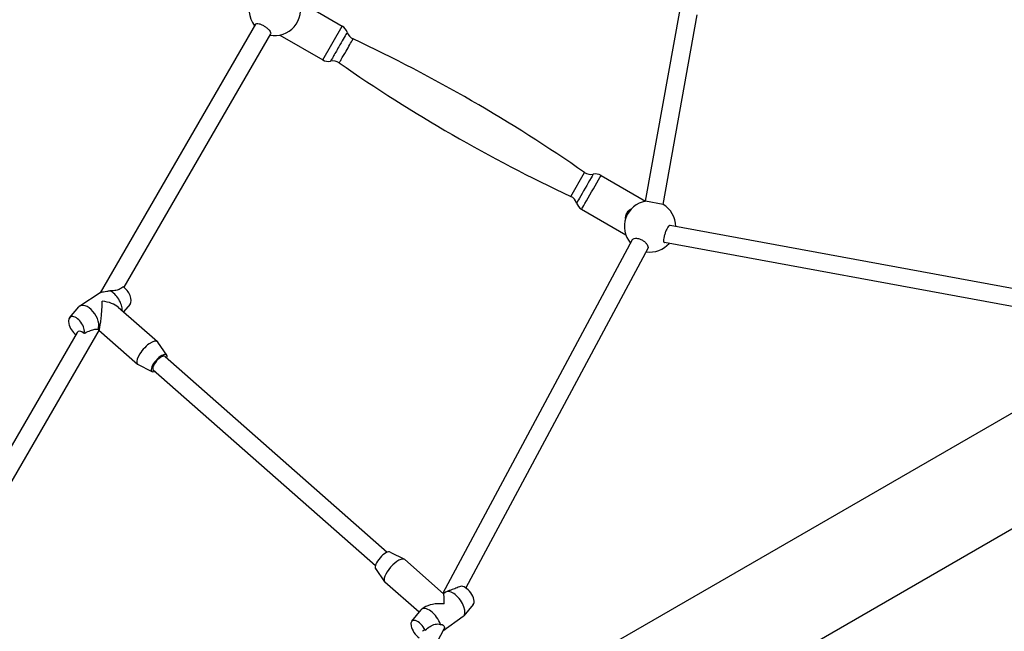
# Model space of a CAD drawing. Units: millimetres. Extents: x -3996 to 5413, y -4030 to 3670.
# Drawn here: x -534 to 350, y -1013 to -464 of the extents above; entities that cross this region are included whole.
import ezdxf

# ---------------------------------------------------------------- set-up
doc = ezdxf.new("R2010")
doc.units = ezdxf.units.MM
doc.header["$LTSCALE"] = 100
doc.layers.add('SW_Toestellen', color=2, linetype='Continuous')

msp = doc.modelspace()

# ---------------------------------------------------------------- linework, layer by layer
at = {"layer": 'SW_Toestellen'}
for p, q in [((-282.9, -447.48), (-244.18, -469.84)), ((27.96, -627.09), (58.91, -454.96)), ((-322.11, -468.23), (-461.46, -709.26)), ((43.71, -629.92), (74.29, -459.85)), ((-308.5, -476.64), (-440.16, -704.39)), ((-261.68, -500.15), (-244.18, -469.84)), ((-300.17, -477.93), (-261.68, -500.15)), ((-18.67, -1034.07), (777.66, -574.31)), ((-39.15, -622.74), (-26.74, -601.26)), ((-11.87, -603.96), (27.98, -626.97)), ((43.71, -629.92), (27.96, -627.09)), ((-29.37, -634.27), (10.25, -657.14)), ((384.54, -710.51), (50.17, -648.81)), ((15.99, -661.85), (-153.8, -979.12)), ((29.98, -669.61), (-133.14, -974.42)), ((376.85, -725.36), (44.96, -664.12)), ((-461.43, -709.24), (-479.61, -721.27)), ((-488.81, -731.69), (-480.45, -722.01)), ((-445.11, -722.17), (-409.94, -753.19)), ((-434.5, -719.46), (-440.42, -726.31)), ((-482.1, -744.95), (-557.8, -875.9)), ((-462.32, -742.71), (-546.06, -887.56)), ((-462.43, -742.9), (-427.8, -773.44)), ((-401.59, -765.28), (-409.63, -753.55)), ((-403.15, -766.52), (-203.79, -942.36)), ((-414.76, -780.22), (-427.41, -773.71)), ((-413.73, -778.52), (-214.37, -954.36)), ((-154.43, -1216.38), (460.66, -861.26)), ((-201.08, -942.15), (-188.43, -948.66)), ((-153.25, -979.61), (-188.03, -948.93)), ((-214.25, -957.08), (-206.21, -968.82)), ((-175.16, -996.28), (-205.89, -969.17)), ((-151.39, -978.18), (-153.31, -979.55)), ((-148.12, -976.84), (-150.63, -977.78)), ((-126.59, -989.22), (-135.04, -999.54)), ((-181.78, -1004.36), (-173.32, -994.03)), ((-170.71, -992.02), (-172.7, -993.44)), ((-135.67, -1000.13), (-153.88, -1013.18)), ((-152.94, -1011.42), (-178.3, -1058.8))]:
    msp.add_line(p, q, dxfattribs=at)
for centre, radius, start, end in [((-304.63, -455.36), 23, 151.40643, 217.7521), ((-304.63, -455.36), 23, 258.48305, 19.83941), ((-249.18, -478.5), 10, 17.99899, 60), ((-230.16, -472.32), 10, 197.99899, 244.87202), ((-833.94, -1759.62), 1411.86, 55.12943, 64.87202), ((-256.68, -491.49), 10, 240, 282.00101), ((-252.52, -511.05), 10, 55.12798, 102.00101), ((-252.52, -511.05), 10, 55.12798, 102.00101), ((560.42, 655.49), 1411.86, 235.12798, 244.87057), ((-21.03, -593.05), 10, 235.12943, 281.98798), ((-16.87, -612.62), 10, 60, 101.98798), ((-43.39, -631.79), 10, 18.01202, 64.87057), ((32.02, -649.73), 23, 100.16059, 220.38292), ((-24.37, -625.61), 10, 198.01202, 240), ((-24.37, -625.61), 10, 198.01202, 240), ((32.02, -649.73), 23, 0.04921, 59.45177), ((32.02, -649.73), 23, 261.09964, 318.65813)]:
    msp.add_arc(centre, radius, start, end, dxfattribs=at)
for centre, major_axis, ratio, start_param, end_param in [((-440.64, -711.67), (5.52, -8.34), 0.54264, 0.151316, 2.266715), ((-451.15, -718.62), (-7.45, 11.26), 0.54264, 3.772342, 5.543169), ((-472.16, -732.53), (7.45, -11.26), 0.54264, 0.290014, 3.292909), ((-461.65, -725.58), (1.17, 16.91), 0.107221, 3.42052, 5.255308), ((-461.65, -725.58), (-18.96, 1.31), 0.462318, 3.684511, 4.630422), ((-482.67, -739.49), (-5.52, 8.34), 0.54264, 3.566468, 8.473493), ((-476.67, -751.55), (-4.63, 7.43), 0.497511, 5.233841, 6.542107), ((-418.87, -763.31), (8.93, 10.12), 0.373617, 6.189063, 9.5189), ((-408.44, -772.52), (6.61, 7.5), 0.373617, 5.639684, 10.068279), ((-408.44, -772.52), (-5.29, -6), 0.373617, 3.141593, 6.283185), ((-207.4, -949.85), (-6.61, -7.5), 0.373617, 3.235715, 6.189063), ((-196.96, -959.05), (-8.93, -10.12), 0.373617, 3.141593, 6.283185), ((-154.18, -996.79), (-0.87, -17.21), 0.069452, 2.067957, 3.086373), ((-143.53, -989.16), (7.86, -10.97), 0.486717, 0, 3.141593), ((-132.88, -981.52), (5.82, -8.13), 0.486717, 0.130374, 2.970444), ((-154.18, -996.79), (-19.03, 0.96), 0.431863, 4.65717, 5.786024), ((-164.83, -1004.42), (-7.86, 10.97), 0.486717, 4.139207, 6.413559), ((-175.49, -1012.05), (-5.82, 8.13), 0.486717, 4.342841, 8.488202), ((-166.32, -1019.47), (-5.29, 6.73), 0.463489, 5.827363, 6.483955)]:
    msp.add_ellipse(centre, major_axis=major_axis, ratio=ratio, start_param=start_param, end_param=end_param, dxfattribs=at)
for points, knots in [([(-322.11, -468.23), (-322.09, -468.19), (-322.06, -468.15), (-321.81, -467.82), (-321.41, -467.63), (-320.28, -467.51), (-319.57, -467.59), (-318.81, -467.77)], [4.1844956, 4.1844956, 4.1844956, 4.1844956, 4.2231788, 4.2231788, 4.5253478, 4.5253478, 4.8275168, 4.8275168, 4.8275168, 4.8275168]), ([(-318.81, -467.77), (-318.06, -467.95), (-317.16, -468.26), (-315.32, -469.09), (-314.38, -469.61), (-312.69, -470.7), (-311.83, -471.33), (-310.35, -472.63), (-309.73, -473.29), (-308.85, -474.47), (-308.53, -475.06), (-308.3, -475.99), (-308.34, -476.36), (-308.5, -476.64)], [0, 0, 0, 0, 0.301731, 0.301731, 0.603462, 0.603462, 0.904875, 0.904875, 1.206288, 1.206288, 1.507973, 1.507973, 1.770695, 1.770695, 1.770695, 1.770695]), ([(-239.73, -475.51), (-239.71, -475.47), (-239.9, -475.81), (-241.55, -478.66), (-244.38, -483.56), (-249.16, -491.85), (-251.07, -495.15), (-253.27, -498.97), (-253.91, -500.07), (-254.49, -501.07), (-254.6, -501.27), (-254.6, -501.27)], [-6.985053, -6.985053, -6.985053, -6.985053, -6.028551, -6.028551, -3.46174, -3.46174, -1.744288, -1.744288, -0.67088, -0.67088, 0, 0, 0, 0]), ([(-246.8, -502.84), (-246.8, -502.84), (-246.71, -502.68), (-246.23, -501.85), (-245.7, -500.93), (-243.87, -497.77), (-242.29, -495.03), (-238.31, -488.14), (-235.97, -484.07), (-234.6, -481.71), (-234.44, -481.42), (-234.46, -481.46)], [0, 0, 0, 0, 0.67088, 0.67088, 1.744288, 1.744288, 3.46174, 3.46174, 6.028551, 6.028551, 6.985053, 6.985053, 6.985053, 6.985053]), ([(-19.01, -602.94), (-19.05, -603.02), (-20.24, -605.06), (-25.38, -613.96), (-29.96, -621.91), (-33.3, -627.7), (-33.88, -628.7), (-33.88, -628.7)], [2.34265, 2.34265, 2.34265, 2.34265, 3.076202, 3.076202, 4.184438, 4.184438, 4.684086, 4.684086, 4.684086, 4.684086]), ([(-29.37, -634.27), (-29.37, -634.27), (-28.7, -633.09), (-24.78, -626.31), (-19.4, -617), (-13.38, -606.57), (-11.99, -604.17), (-11.94, -604.08)], [-4.684086, -4.684086, -4.684086, -4.684086, -4.184438, -4.184438, -3.076202, -3.076202, -2.34265, -2.34265, -2.34265, -2.34265]), ([(10.14, -642.62), (10.11, -642.06), (10.12, -641.49), (10.35, -639.73), (10.75, -638.56), (11.91, -636.56), (12.72, -635.63), (14.19, -634.51), (14.75, -634.17), (15.33, -633.9)], [0.874187, 0.874187, 0.874187, 0.874187, 1.039796, 1.039796, 1.385677, 1.385677, 1.731559, 1.731559, 1.919805, 1.919805, 1.919805, 1.919805]), ([(50.17, -648.81), (49.99, -648.78), (49.8, -648.79), (49.43, -648.91), (49.25, -649.01), (48.7, -649.41), (48.36, -649.82), (47.54, -651.01), (47.07, -651.97), (46.19, -654.01), (45.8, -655.08), (45.17, -656.97), (44.87, -657.96), (44.37, -659.86), (44.17, -660.78), (44.05, -661.91), (44.03, -662.27), (44.06, -662.93), (44.11, -663.24), (44.27, -663.63), (44.37, -663.79), (44.62, -664.01), (44.78, -664.09), (44.95, -664.12), (44.95, -664.12), (44.96, -664.12)], [0.000671, 0.000671, 0.000671, 0.000671, 0.087943, 0.087943, 0.175885, 0.175885, 0.351771, 0.351771, 0.665206, 0.665206, 0.978641, 0.978641, 1.266224, 1.266224, 1.553807, 1.553807, 1.677638, 1.677638, 1.801469, 1.801469, 1.884221, 1.884221, 1.966973, 1.966973, 1.967644, 1.967644, 1.967644, 1.967644]), ([(15.99, -661.85), (16.14, -661.56), (16.36, -661.31), (17.19, -660.66), (18.05, -660.39), (20.11, -660.32), (21.32, -660.53), (22.49, -660.91)], [3.8875173, 3.8875173, 3.8875173, 3.8875173, 4.0697318, 4.0697318, 4.4590303, 4.4590303, 4.8483288, 4.8483288, 4.8483288, 4.8483288]), ([(22.49, -660.91), (23.36, -661.2), (24.31, -661.62), (26.08, -662.64), (26.91, -663.24), (28.27, -664.46), (28.88, -665.15), (29.79, -666.53), (30.08, -667.21), (30.31, -668.41), (30.26, -669), (30.02, -669.53), (30, -669.57), (29.98, -669.61)], [0, 0, 0, 0, 0.288356, 0.288356, 0.576711, 0.576711, 0.866015, 0.866015, 1.155319, 1.155319, 1.445612, 1.445612, 1.470256, 1.470256, 1.470256, 1.470256]), ([(-440.71, -704.02), (-440.84, -704.13), (-440.98, -704.25), (-442.09, -705.1), (-443.23, -705.79), (-445.53, -706.78), (-446.86, -707.18), (-449.08, -707.5), (-449.86, -707.56), (-451.27, -707.6), (-451.9, -707.6), (-452.53, -707.58)], [2.570542, 2.570542, 2.570542, 2.570542, 2.650338, 2.650338, 3.191609, 3.191609, 3.680276, 3.680276, 3.924609, 3.924609, 4.11333, 4.11333, 4.11333, 4.11333]), ([(-452.53, -707.58), (-452.58, -707.6), (-452.63, -707.61), (-453.61, -707.88), (-454.56, -708.08), (-456.43, -708.4), (-457.4, -708.52), (-459.09, -708.73), (-459.82, -708.83), (-460.87, -709.03), (-461.25, -709.14), (-461.41, -709.23), (-461.42, -709.23), (-461.43, -709.24)], [1.411218, 1.411218, 1.411218, 1.411218, 1.425951, 1.425951, 1.718703, 1.718703, 1.997885, 1.997885, 2.277067, 2.277067, 2.556249, 2.556249, 2.579377, 2.579377, 2.579377, 2.579377]), ([(-475.77, -745.85), (-475.53, -745.72), (-475.28, -745.58), (-473.35, -744.57), (-471.68, -743.78), (-470.16, -743.21), (-468.79, -742.69), (-467.32, -742.26), (-465.39, -742), (-464.8, -741.97), (-463.89, -742.02), (-463.55, -742.08), (-463.27, -742.16)], [-0.621067, -0.621067, -0.621067, -0.621067, -0.541271, -0.541271, 0, 0, 0, 0.488667, 0.488667, 0.733, 0.733, 0.921721, 0.921721, 0.921721, 0.921721]), ([(-463.27, -742.16), (-463.25, -742.15), (-463.22, -742.14), (-462.83, -742), (-462.51, -741.91), (-462.28, -741.87)], [1.4112183, 1.4112183, 1.4112183, 1.4112183, 1.4259514, 1.4259514, 1.6444827, 1.6444827, 1.6444827, 1.6444827]), ([(-462.28, -741.87), (-462.27, -741.91), (-462.27, -741.95), (-462.24, -742.25), (-462.25, -742.45), (-462.29, -742.64), (-462.3, -742.68), (-462.32, -742.71)], [-1.3601565, -1.3601565, -1.3601565, -1.3601565, -1.3360348, -1.3360348, -1.1734863, -1.1734863, -1.1113024, -1.1113024, -1.1113024, -1.1113024]), ([(-137.94, -973.03), (-139.27, -973.55), (-140.71, -974.12), (-143.49, -975.17), (-145.05, -975.72), (-147.15, -976.48), (-147.63, -976.65), (-148.12, -976.83)], [2.695437, 2.695437, 2.695437, 2.695437, 3.236259, 3.236259, 3.737823, 3.737823, 3.888371, 3.888371, 3.888371, 3.888371]), ([(-169.69, -1012.34), (-168.3, -1011.03), (-166.8, -1009.86), (-165.33, -1008.95), (-163.96, -1008.12), (-162.38, -1007.38), (-159.99, -1006.82), (-159.2, -1006.73), (-157.66, -1006.75), (-156.93, -1006.87), (-156.2, -1007.11), (-156.14, -1007.13), (-156.08, -1007.15)], [-0.540823, -0.540823, -0.540823, -0.540823, 0, 0, 0, 0.501564, 0.501564, 0.752346, 0.752346, 1.003127, 1.003127, 1.025439, 1.025439, 1.025439, 1.025439]), ([(-156.08, -1007.15), (-155.51, -1007.14), (-154.96, -1007.2), (-153.86, -1007.54), (-153.31, -1007.89), (-152.6, -1008.84), (-152.44, -1009.43), (-152.53, -1010.46), (-152.69, -1010.94), (-152.94, -1011.42)], [1.2174122, 1.2174122, 1.2174122, 1.2174122, 1.4452266, 1.4452266, 1.723169, 1.723169, 2.0011113, 2.0011113, 2.2028291, 2.2028291, 2.2028291, 2.2028291])]:
    msp.add_open_spline(points, degree=3, knots=knots, dxfattribs=at)

doc.saveas('drawing.dxf')
